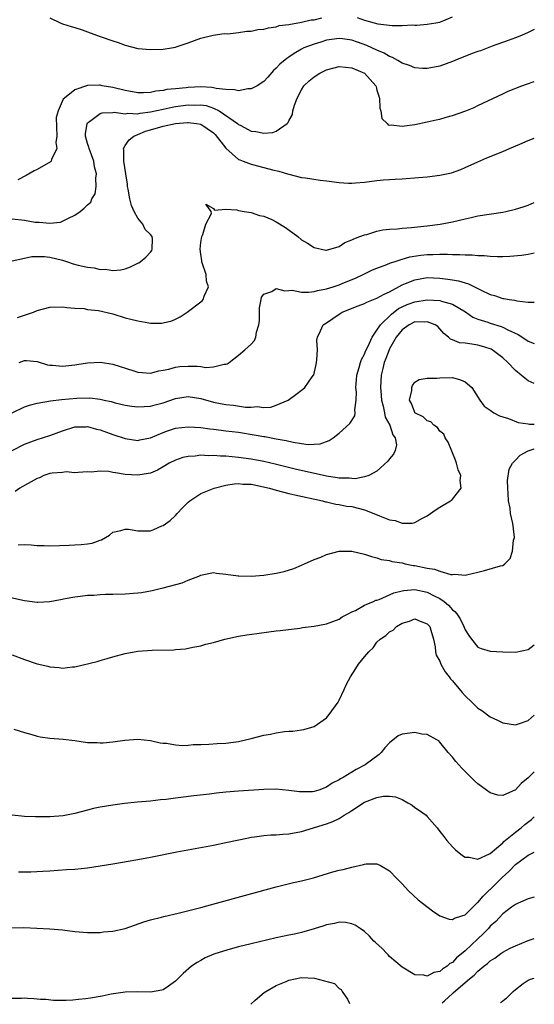
# Model space of a CAD drawing. Units: inches. Extents: x 2682000 to 2685000, y 1550612 to 1551000.
# Drawn here: x 2684918 to 2685000, y 1550633 to 1550789 of the extents above; entities that cross this region are included whole.
import ezdxf

# ---------------------------------------------------------------- set-up
doc = ezdxf.new("R2010")
doc.units = ezdxf.units.IN
doc.header["$MEASUREMENT"] = 0
doc.layers.add('LD26821548_2ft', color=95, linetype='Continuous')

msp = doc.modelspace()

# ---------------------------------------------------------------- linework, layer by layer
at = {"layer": 'LD26821548_2ft'}
for points, elevation in [([(2684923, 1550789.79), (2684924.65, 1550789), (2684925, 1550788.85), (2684926.41, 1550788.41), (2684927, 1550788.25), (2684928.13, 1550787.87), (2684929, 1550787.57), (2684931, 1550786.83), (2684933, 1550786.12), (2684933.88, 1550785.88), (2684935, 1550785.46), (2684937, 1550784.94), (2684939, 1550784.74), (2684941, 1550784.8), (2684942.35, 1550785), (2684943, 1550785.13), (2684943.22, 1550785.22), (2684945, 1550785.83), (2684947, 1550786.58), (2684948.94, 1550787.06), (2684950.72, 1550787.28), (2684951.27, 1550787.27), (2684953, 1550787.45), (2684954.34, 1550787.66), (2684955, 1550787.69), (2684956.08, 1550787.92), (2684957, 1550787.99), (2684957.77, 1550788.23), (2684959, 1550788.34), (2684959.45, 1550788.55), (2684961, 1550788.73), (2684963, 1550789.11), (2684964.53, 1550789.47), (2684965, 1550789.5), (2684966.23, 1550789.77)], 8876), ([(2684971.84, 1550789.84), (2684973, 1550789.42), (2684975.16, 1550788.84), (2684977.4, 1550788.6), (2684979, 1550788.6), (2684980.66, 1550788.66), (2684981, 1550788.64), (2684981.35, 1550788.65), (2684983, 1550788.77), (2684984.34, 1550789), (2684985, 1550789.13), (2684987, 1550789.95)], 8876), ([(2685000, 1550787.94), (2684999, 1550787.44), (2684997.95, 1550787), (2684997, 1550786.61), (2684995.83, 1550786.17), (2684993.28, 1550785.28), (2684991.43, 1550784.57), (2684991, 1550784.46), (2684990.13, 1550784.13), (2684987.35, 1550783), (2684987, 1550782.83), (2684985, 1550782.1), (2684983, 1550781.74), (2684982.24, 1550781.76), (2684981, 1550781.85), (2684980.19, 1550782.19), (2684979, 1550782.57), (2684978.33, 1550783), (2684977.49, 1550783.49), (2684977, 1550783.64), (2684976.15, 1550784.15), (2684975, 1550784.63), (2684973.39, 1550785.39), (2684971.91, 1550785.91), (2684971, 1550786.26), (2684969.53, 1550786.47), (2684969, 1550786.52), (2684967, 1550786.22), (2684966.05, 1550785.95), (2684965, 1550785.63), (2684963.39, 1550785), (2684963, 1550784.81), (2684961.86, 1550784.14), (2684961, 1550783.54), (2684960.66, 1550783.34), (2684959.58, 1550782.42), (2684959, 1550781.77), (2684958.57, 1550781.43), (2684957.65, 1550780.35), (2684957, 1550779.67), (2684955.95, 1550779), (2684955, 1550778.52), (2684954.49, 1550778.49), (2684953, 1550778.21), (2684952.37, 1550778.37), (2684951, 1550778.38), (2684949.45, 1550778.55), (2684949, 1550778.68), (2684948.74, 1550778.74), (2684947, 1550778.81), (2684945, 1550778.74), (2684944.69, 1550778.69), (2684943, 1550778.53), (2684941.61, 1550778.39), (2684941, 1550778.24), (2684939.87, 1550778.13), (2684939, 1550777.94), (2684937.87, 1550777.87), (2684937, 1550777.88), (2684935, 1550778.22), (2684933, 1550778.71), (2684931.31, 1550779), (2684931, 1550779.07), (2684930.92, 1550779.08), (2684929, 1550779.02), (2684927, 1550778.34), (2684925.36, 1550777), (2684925.15, 1550776.85), (2684924.32, 1550775), (2684924.03, 1550773.97), (2684924.1, 1550771), (2684923.98, 1550769.98), (2684924.13, 1550769), (2684923.26, 1550767.26), (2684923.2, 1550767), (2684923.11, 1550766.89), (2684921, 1550765.68), (2684920.54, 1550765.46), (2684919.25, 1550764.75), (2684917.94, 1550764.06)], 8878), ([(2684917, 1550757.86), (2684919, 1550757.6), (2684920.69, 1550757.31), (2684921, 1550757.3), (2684921.33, 1550757.33), (2684923, 1550757.13), (2684924.68, 1550757.32), (2684925, 1550757.44), (2684925.95, 1550757.95), (2684927, 1550758.43), (2684927.82, 1550759), (2684928.49, 1550759.51), (2684929, 1550760.04), (2684929.5, 1550760.5), (2684929.69, 1550761), (2684930.2, 1550761.8), (2684930.36, 1550763), (2684930.3, 1550764.3), (2684930.43, 1550765), (2684930.12, 1550766.12), (2684930.02, 1550767), (2684929.26, 1550769), (2684929.23, 1550769.23), (2684929, 1550769.82), (2684928.65, 1550771), (2684928.66, 1550771.34), (2684928.92, 1550773), (2684929, 1550773.11), (2684929.33, 1550773.33), (2684931, 1550774.57), (2684931.32, 1550774.68), (2684933, 1550774.75), (2684933.23, 1550774.77), (2684935, 1550774.55), (2684935.39, 1550774.61), (2684937, 1550774.55), (2684937.36, 1550774.64), (2684939, 1550774.84), (2684941, 1550775.28), (2684942.43, 1550775.57), (2684943, 1550775.67), (2684945, 1550775.95), (2684946.07, 1550775.93), (2684947, 1550775.96), (2684947.83, 1550775.83), (2684949, 1550775.45), (2684949.93, 1550775), (2684952.84, 1550773), (2684953, 1550772.85), (2684953.35, 1550772.65), (2684955, 1550771.8), (2684955.74, 1550771.74), (2684957, 1550771.45), (2684958.43, 1550771.57), (2684959, 1550771.77), (2684960.71, 1550773), (2684960.86, 1550773.14), (2684961, 1550773.42), (2684961.58, 1550774.42), (2684961.64, 1550775), (2684961.89, 1550775.89), (2684962.32, 1550777), (2684963, 1550778.36), (2684963.39, 1550779), (2684964.22, 1550779.78), (2684965, 1550780.42), (2684965.91, 1550781), (2684967, 1550781.52), (2684969, 1550782.05), (2684971, 1550781.87), (2684973, 1550781), (2684974.8, 1550779), (2684974.85, 1550778.85), (2684975, 1550778.29), (2684975.38, 1550777), (2684975.43, 1550775.43), (2684975.59, 1550775), (2684975.78, 1550773.78), (2684976.61, 1550773), (2684976.8, 1550772.8), (2684977, 1550772.75), (2684977.24, 1550772.76), (2684979, 1550772.57), (2684979.36, 1550772.64), (2684981, 1550772.84), (2684983, 1550773.25), (2684984.4, 1550773.6), (2684985, 1550773.7), (2684985.99, 1550774.01), (2684987, 1550774.26), (2684989.11, 1550775), (2684990.44, 1550775.56), (2684991, 1550775.84), (2684991.8, 1550776.2), (2684995, 1550777.71), (2684995.86, 1550778.14), (2684998.03, 1550779), (2684998.74, 1550779.26), (2685000, 1550779.68)], 8880), ([(2684917, 1550751.13), (2684919, 1550751.6), (2684920.17, 1550751.83), (2684921, 1550751.87), (2684922.14, 1550751.86), (2684923, 1550751.75), (2684925, 1550751.26), (2684925.84, 1550751), (2684926.7, 1550750.7), (2684927.53, 1550750.47), (2684929, 1550750.13), (2684930.04, 1550750.04), (2684931, 1550749.78), (2684931.83, 1550749.83), (2684933, 1550749.63), (2684934.28, 1550749.72), (2684935, 1550749.91), (2684935.81, 1550750.19), (2684937, 1550750.76), (2684937.15, 1550750.85), (2684937.37, 1550751), (2684938.27, 1550751.73), (2684939, 1550752.54), (2684939.2, 1550752.8), (2684939.28, 1550753), (2684939.32, 1550754.68), (2684939.27, 1550755), (2684939, 1550755.32), (2684938.14, 1550756.14), (2684937.79, 1550757), (2684937, 1550757.93), (2684936.41, 1550759), (2684935.98, 1550759.98), (2684935.73, 1550761), (2684935.43, 1550762.57), (2684935.37, 1550763), (2684935.36, 1550763.36), (2684935.07, 1550765), (2684934.76, 1550767), (2684934.77, 1550768.77), (2684934.71, 1550769), (2684935, 1550769.49), (2684935.59, 1550770.41), (2684936.37, 1550771), (2684937, 1550771.25), (2684938.23, 1550771.77), (2684939, 1550771.98), (2684941, 1550772.59), (2684943, 1550773), (2684944.87, 1550773.13), (2684945, 1550773.15), (2684946.32, 1550773), (2684947, 1550772.89), (2684949, 1550771.52), (2684949.27, 1550771.27), (2684951, 1550769.06), (2684953, 1550767.28), (2684953.19, 1550767.19), (2684953.74, 1550767), (2684955, 1550766.51), (2684956.23, 1550766.23), (2684958.37, 1550765.63), (2684959.4, 1550765.4), (2684960.79, 1550765), (2684961, 1550764.93), (2684963, 1550764.43), (2684963.66, 1550764.34), (2684965.97, 1550763.97), (2684967, 1550763.87), (2684969, 1550763.62), (2684970.49, 1550763.51), (2684971, 1550763.5), (2684971.56, 1550763.56), (2684973, 1550763.67), (2684975, 1550763.95), (2684976.04, 1550764.04), (2684977, 1550764.11), (2684977.87, 1550764.13), (2684979, 1550764.19), (2684981.62, 1550764.38), (2684983, 1550764.52), (2684985, 1550764.78), (2684986.83, 1550765.17), (2684988.31, 1550765.69), (2684989, 1550765.99), (2684991, 1550766.89), (2684992.47, 1550767.52), (2684995, 1550768.54), (2684996.04, 1550769), (2684997.69, 1550769.69), (2684999, 1550770.27), (2685000, 1550770.65)], 8882), ([(2684917.88, 1550742.12), (2684920.4, 1550743), (2684921, 1550743.26), (2684923, 1550743.8), (2684925, 1550743.84), (2684925.71, 1550743.71), (2684927, 1550743.62), (2684928.45, 1550743.55), (2684929, 1550743.44), (2684930.74, 1550743.26), (2684933, 1550742.72), (2684935, 1550742.11), (2684935.9, 1550741.9), (2684937, 1550741.59), (2684938.72, 1550741.28), (2684939, 1550741.26), (2684940.75, 1550741.25), (2684941, 1550741.29), (2684942.38, 1550741.62), (2684943, 1550741.9), (2684943.73, 1550742.27), (2684944.84, 1550743), (2684947.21, 1550744.79), (2684947.39, 1550745), (2684947.52, 1550745.52), (2684948.21, 1550747), (2684947.9, 1550747.9), (2684947.83, 1550749), (2684947.18, 1550751), (2684947.18, 1550751.18), (2684947, 1550752.22), (2684946.89, 1550753), (2684947, 1550754.08), (2684947.15, 1550755), (2684947.33, 1550755.33), (2684947.78, 1550757), (2684948.7, 1550758.7), (2684948.64, 1550759), (2684947.82, 1550760.18), (2684949, 1550759.48), (2684949.2, 1550759.2), (2684951, 1550759.35), (2684952.73, 1550759.27), (2684953, 1550759.16), (2684953.9, 1550759), (2684955, 1550758.86), (2684956.35, 1550758.35), (2684957, 1550758.28), (2684958.29, 1550757.71), (2684959, 1550757.37), (2684960.45, 1550756.45), (2684962.42, 1550755), (2684963, 1550754.51), (2684963.98, 1550753.98), (2684965, 1550753.29), (2684966.87, 1550752.87), (2684967, 1550752.86), (2684969, 1550753.46), (2684969.91, 1550754.09), (2684971, 1550754.48), (2684971.33, 1550754.67), (2684972.3, 1550755), (2684973, 1550755.28), (2684973.36, 1550755.36), (2684975, 1550755.87), (2684975.92, 1550756.08), (2684977, 1550756.2), (2684978.27, 1550756.27), (2684979, 1550756.36), (2684980.46, 1550756.46), (2684981.42, 1550756.58), (2684983, 1550756.74), (2684985.03, 1550756.97), (2684987, 1550757.36), (2684989, 1550757.86), (2684989.95, 1550758.05), (2684991, 1550758.3), (2684995, 1550758.91), (2684995.46, 1550759), (2684997, 1550759.36), (2684998.25, 1550759.75), (2684999, 1550760.02), (2685000, 1550760.43)], 8884), ([(2684918.13, 1550735), (2684919, 1550735.31), (2684919.3, 1550735.3), (2684921, 1550735.15), (2684922.64, 1550734.64), (2684923, 1550734.59), (2684923.42, 1550734.58), (2684925, 1550734.4), (2684925.53, 1550734.47), (2684927, 1550734.62), (2684927.32, 1550734.68), (2684929, 1550734.95), (2684931.04, 1550735.04), (2684933, 1550734.73), (2684936.36, 1550733.64), (2684937, 1550733.45), (2684939, 1550733.3), (2684940.34, 1550733.66), (2684941, 1550733.75), (2684941.92, 1550733.92), (2684943, 1550734.24), (2684943.67, 1550734.33), (2684945, 1550734.42), (2684946.42, 1550734.42), (2684947, 1550734.35), (2684947.78, 1550734.22), (2684949, 1550734.28), (2684950.71, 1550734.71), (2684951, 1550734.72), (2684951.21, 1550734.79), (2684951.52, 1550735), (2684953, 1550736.14), (2684954.01, 1550737), (2684955, 1550737.93), (2684955.52, 1550738.48), (2684955.74, 1550739), (2684955.83, 1550739.83), (2684956.23, 1550741), (2684956.32, 1550741.68), (2684956.34, 1550743.66), (2684956.6, 1550745), (2684956.62, 1550745.38), (2684957, 1550745.86), (2684958.29, 1550746.29), (2684959, 1550746.75), (2684960.38, 1550746.38), (2684961, 1550746.46), (2684961.53, 1550746.47), (2684963, 1550746.2), (2684964.18, 1550746.18), (2684965, 1550746.28), (2684965.57, 1550746.43), (2684967, 1550746.68), (2684968.04, 1550747), (2684969, 1550747.32), (2684969.58, 1550747.58), (2684971.59, 1550748.41), (2684973, 1550749.11), (2684974.28, 1550749.72), (2684975, 1550750), (2684976.56, 1550750.56), (2684977.17, 1550750.83), (2684977.74, 1550751), (2684978.66, 1550751.34), (2684979, 1550751.4), (2684980.23, 1550751.77), (2684981.96, 1550752.04), (2684983, 1550752.15), (2684983.85, 1550752.15), (2684985, 1550752.19), (2684986.2, 1550752.2), (2684987, 1550752.15), (2684988.17, 1550752.17), (2684989, 1550752.11), (2684990.12, 1550752.12), (2684991, 1550752.01), (2684992.03, 1550752.03), (2684993, 1550751.89), (2684994.17, 1550751.83), (2684995, 1550751.87), (2684996.1, 1550751.9), (2684997.95, 1550752.05), (2684999, 1550752.19), (2685000, 1550752.41)], 8886), ([(2684917, 1550727), (2684919, 1550727.93), (2684919.8, 1550728.2), (2684921, 1550728.53), (2684923.09, 1550728.91), (2684924.88, 1550729.12), (2684927.32, 1550729.32), (2684929.35, 1550729.35), (2684931, 1550729.15), (2684931.65, 1550729), (2684932.77, 1550728.77), (2684933.4, 1550728.59), (2684935, 1550728.21), (2684936.05, 1550728.05), (2684937, 1550727.94), (2684937.98, 1550728.02), (2684939, 1550728.05), (2684939.73, 1550728.27), (2684941, 1550728.59), (2684943, 1550729.29), (2684945, 1550729.59), (2684947, 1550729.27), (2684949, 1550728.69), (2684950.4, 1550728.4), (2684951, 1550728.3), (2684952.18, 1550728.18), (2684954.09, 1550727.91), (2684955, 1550727.88), (2684955.97, 1550727.97), (2684957, 1550727.86), (2684958.11, 1550727.89), (2684959, 1550728.18), (2684960.86, 1550729), (2684962.1, 1550729.9), (2684963.24, 1550730.76), (2684963.52, 1550731), (2684964.7, 1550732.7), (2684964.93, 1550733), (2684964.95, 1550733.05), (2684965.31, 1550734.69), (2684965.44, 1550735.44), (2684965.54, 1550737), (2684965.45, 1550738.55), (2684965.54, 1550739), (2684966.04, 1550740.04), (2684966.44, 1550741), (2684967, 1550741.31), (2684969, 1550742.66), (2684969.47, 1550743), (2684972, 1550744), (2684973, 1550744.38), (2684973.4, 1550744.6), (2684975, 1550745.2), (2684976.13, 1550745.87), (2684977, 1550746.24), (2684979, 1550747.32), (2684979.53, 1550747.53), (2684981, 1550748.16), (2684983, 1550748.49), (2684985, 1550748.38), (2684986.24, 1550748.24), (2684987, 1550748.11), (2684987.97, 1550747.97), (2684989, 1550747.66), (2684989.52, 1550747.52), (2684991.45, 1550746.55), (2684993, 1550745.81), (2684993.65, 1550745.65), (2684995, 1550745.19), (2684995.17, 1550745.17), (2684996.03, 1550745), (2684996.88, 1550744.88), (2684997.22, 1550744.78), (2684999, 1550744.6), (2684999.33, 1550744.59), (2684999.54, 1550744.6), (2685000, 1550744.6)], 8888), ([(2684917, 1550721.02), (2684919, 1550722.01), (2684921, 1550722.74), (2684923, 1550723.38), (2684925, 1550724.14), (2684927, 1550724.76), (2684928.78, 1550724.78), (2684929, 1550724.79), (2684930.41, 1550724.41), (2684931, 1550724.28), (2684933, 1550723.56), (2684935, 1550722.88), (2684937, 1550722.6), (2684937.32, 1550722.68), (2684939, 1550722.99), (2684941, 1550723.85), (2684941.84, 1550724.16), (2684943, 1550724.54), (2684945, 1550724.78), (2684947, 1550724.64), (2684948.44, 1550724.44), (2684949, 1550724.39), (2684950.23, 1550724.23), (2684951, 1550724.15), (2684953, 1550723.89), (2684955.5, 1550723.5), (2684957, 1550723.22), (2684957.2, 1550723.2), (2684959, 1550722.84), (2684960.57, 1550722.57), (2684961.7, 1550722.3), (2684963, 1550722.13), (2684964.04, 1550721.96), (2684965.96, 1550722.04), (2684967.42, 1550722.58), (2684968.01, 1550723), (2684969, 1550723.75), (2684970.7, 1550725.3), (2684971.49, 1550726.51), (2684971.55, 1550727), (2684971.49, 1550727.49), (2684971.71, 1550729), (2684971.73, 1550730.27), (2684971.65, 1550731), (2684971.76, 1550732.24), (2684971.81, 1550733), (2684972.18, 1550734.18), (2684972.39, 1550735), (2684972.53, 1550735.47), (2684973, 1550736.3), (2684973.19, 1550736.81), (2684973.6, 1550737.6), (2684974.22, 1550739), (2684975, 1550740.12), (2684975.55, 1550741), (2684977.3, 1550742.7), (2684978.44, 1550743.56), (2684979, 1550743.85), (2684979.8, 1550744.2), (2684981, 1550744.65), (2684983, 1550744.94), (2684985, 1550744.84), (2684985.26, 1550744.74), (2684987, 1550744.26), (2684989.05, 1550743.05), (2684990.22, 1550742.22), (2684991, 1550741.88), (2684992.62, 1550741.38), (2684993, 1550741.24), (2684994.74, 1550740.74), (2684995, 1550740.63), (2684995.82, 1550740.18), (2684997.45, 1550739.45), (2684998.66, 1550738.66), (2684999, 1550738.4), (2685000, 1550738.02)], 8890), ([(2685000, 1550731.65), (2684999, 1550732.09), (2684998.48, 1550732.48), (2684997.93, 1550733), (2684997, 1550733.7), (2684995.77, 1550735), (2684995, 1550735.72), (2684993.33, 1550737), (2684993.13, 1550737.13), (2684993, 1550737.18), (2684991.6, 1550737.6), (2684991, 1550737.75), (2684990.07, 1550737.93), (2684989, 1550738.05), (2684988.12, 1550738.12), (2684987, 1550738.58), (2684986.68, 1550738.68), (2684986.34, 1550739), (2684985.6, 1550739.6), (2684985, 1550740.34), (2684984.69, 1550740.69), (2684984.24, 1550741), (2684983, 1550741.47), (2684982.59, 1550741.41), (2684981, 1550741.43), (2684980.13, 1550741), (2684979, 1550740.2), (2684978.07, 1550739), (2684977, 1550737.18), (2684976.91, 1550737), (2684976.39, 1550735.61), (2684976.13, 1550735), (2684975.95, 1550734.05), (2684975.68, 1550733), (2684975.57, 1550731), (2684975.59, 1550730.41), (2684975.72, 1550729), (2684975.97, 1550728.03), (2684976.19, 1550727), (2684976.31, 1550726.31), (2684977.04, 1550725), (2684977.5, 1550723.5), (2684977.91, 1550723), (2684978.09, 1550721.91), (2684977.88, 1550721), (2684977.61, 1550720.39), (2684977, 1550719.68), (2684976.71, 1550719.29), (2684975, 1550717.73), (2684973.69, 1550717), (2684973, 1550716.79), (2684971.51, 1550716.49), (2684971, 1550716.54), (2684970.6, 1550716.6), (2684969, 1550716.59), (2684968.66, 1550716.66), (2684967, 1550716.89), (2684962.02, 1550718.02), (2684958.83, 1550718.83), (2684957, 1550719.23), (2684955, 1550719.6), (2684953, 1550719.89), (2684951.99, 1550720.01), (2684951, 1550720.09), (2684950.11, 1550720.11), (2684949, 1550720.21), (2684948.17, 1550720.17), (2684947, 1550720.23), (2684946.1, 1550720.1), (2684945, 1550720.06), (2684944.13, 1550719.87), (2684943, 1550719.48), (2684941.98, 1550719), (2684941, 1550718.39), (2684940.12, 1550717.88), (2684939, 1550717.41), (2684937, 1550717.05), (2684935, 1550717.18), (2684933.42, 1550717.42), (2684933, 1550717.52), (2684932.36, 1550717.64), (2684931, 1550717.72), (2684929.57, 1550717.57), (2684929, 1550717.58), (2684927.52, 1550717.52), (2684927, 1550717.47), (2684925.58, 1550717.58), (2684925, 1550717.52), (2684923.4, 1550717.4), (2684923, 1550717.32), (2684922.03, 1550717), (2684921.35, 1550716.65), (2684921, 1550716.55), (2684920.02, 1550716.02), (2684919, 1550715.42), (2684918.23, 1550715), (2684917.5, 1550714.5)], 8892), ([(2684917.99, 1550706.01), (2684919, 1550706.03), (2684920.02, 1550705.98), (2684921, 1550705.91), (2684922.1, 1550705.9), (2684923, 1550705.86), (2684926.06, 1550705.94), (2684927, 1550706.01), (2684927.97, 1550706.03), (2684929, 1550706.18), (2684929.74, 1550706.26), (2684931, 1550706.73), (2684931.22, 1550706.78), (2684932.48, 1550707.52), (2684933, 1550708.02), (2684934.3, 1550708.3), (2684935, 1550708.51), (2684935.52, 1550708.48), (2684937, 1550708.21), (2684939, 1550708.24), (2684939.55, 1550708.45), (2684940.8, 1550709), (2684941, 1550709.07), (2684942.11, 1550709.89), (2684943, 1550710.68), (2684943.27, 1550711), (2684944.11, 1550711.89), (2684945, 1550712.76), (2684945.28, 1550713), (2684947, 1550714.15), (2684949.15, 1550715), (2684951, 1550715.48), (2684952.28, 1550715.72), (2684953, 1550715.73), (2684953.67, 1550715.67), (2684955, 1550715.62), (2684955.53, 1550715.53), (2684957.18, 1550715.18), (2684957.91, 1550715), (2684959, 1550714.68), (2684961, 1550714.17), (2684961.95, 1550713.95), (2684966.36, 1550713), (2684966.84, 1550712.84), (2684967, 1550712.81), (2684968.44, 1550712.44), (2684969, 1550712.39), (2684970.15, 1550712.15), (2684971, 1550712.07), (2684973, 1550711.57), (2684974.52, 1550711), (2684975.41, 1550710.59), (2684977, 1550709.96), (2684977.88, 1550709.88), (2684979, 1550709.43), (2684980.58, 1550709.42), (2684981, 1550709.56), (2684982.25, 1550710.25), (2684983, 1550710.6), (2684984.41, 1550711.59), (2684985, 1550711.97), (2684986.7, 1550713), (2684986.88, 1550713.12), (2684987, 1550713.26), (2684988.4, 1550715), (2684988.23, 1550716.23), (2684988.35, 1550717), (2684987.92, 1550717.92), (2684987.66, 1550719), (2684987.47, 1550719.47), (2684986.87, 1550720.87), (2684986.31, 1550722.31), (2684985.82, 1550723), (2684985.61, 1550723.61), (2684985, 1550724.05), (2684984.63, 1550724.63), (2684984.03, 1550725), (2684983.55, 1550725.55), (2684983, 1550725.69), (2684982.36, 1550726.36), (2684981.02, 1550727), (2684981, 1550727.03), (2684980.47, 1550728.47), (2684980.19, 1550729), (2684980.52, 1550730.52), (2684980.56, 1550731), (2684980.66, 1550731.34), (2684981, 1550731.88), (2684981.7, 1550732.3), (2684983, 1550732.52), (2684984.49, 1550732.49), (2684985, 1550732.55), (2684987, 1550732.58), (2684988.26, 1550732.26), (2684989, 1550731.92), (2684990.06, 1550731), (2684991.37, 1550729), (2684992.04, 1550728.04), (2684993, 1550727.43), (2684993.57, 1550727), (2684994.49, 1550726.49), (2684995, 1550726.36), (2684995.9, 1550726.1), (2684997.43, 1550725.43), (2684999, 1550725.25), (2684999.26, 1550725.2), (2685000, 1550725.16)], 8894), ([(2684915.86, 1550697.86), (2684919, 1550697.15), (2684921, 1550696.9), (2684921.1, 1550696.9), (2684923, 1550697), (2684924.68, 1550697.32), (2684925.44, 1550697.44), (2684927, 1550697.75), (2684927.81, 1550697.81), (2684929, 1550697.98), (2684930.01, 1550698.01), (2684931, 1550698.09), (2684931.87, 1550698.13), (2684933, 1550698.14), (2684935, 1550698.2), (2684937, 1550698.35), (2684937.58, 1550698.42), (2684939.28, 1550698.72), (2684940.34, 1550699), (2684941, 1550699.15), (2684944.04, 1550699.96), (2684945, 1550700.37), (2684946.67, 1550701), (2684946.9, 1550701.1), (2684947, 1550701.17), (2684947.24, 1550701.24), (2684949, 1550701.59), (2684949.49, 1550701.49), (2684951, 1550701.32), (2684952.92, 1550701.08), (2684953.05, 1550701.05), (2684955, 1550701.04), (2684957, 1550701.19), (2684959, 1550701.47), (2684960.26, 1550701.74), (2684961.77, 1550702.23), (2684963, 1550702.76), (2684963.5, 1550703), (2684965, 1550703.66), (2684966.06, 1550704.06), (2684967, 1550704.45), (2684969, 1550704.98), (2684971, 1550704.99), (2684973, 1550704.51), (2684974.13, 1550704.13), (2684975, 1550703.92), (2684975.67, 1550703.67), (2684977, 1550703.5), (2684977.36, 1550703.36), (2684979, 1550703.11), (2684979.46, 1550703), (2684980.73, 1550702.73), (2684981, 1550702.71), (2684983, 1550702.3), (2684984.15, 1550702.15), (2684985, 1550701.8), (2684986.72, 1550701.28), (2684987, 1550701.28), (2684987.35, 1550701.35), (2684989, 1550701.16), (2684989.25, 1550701.25), (2684991, 1550701.67), (2684992.1, 1550701.9), (2684994.65, 1550702.65), (2684995, 1550702.71), (2684995.33, 1550703), (2684996.17, 1550703.83), (2684996.54, 1550705), (2684996.72, 1550706.72), (2684996.82, 1550707), (2684996.85, 1550707.15), (2684996.63, 1550709), (2684996.61, 1550709.39), (2684996.24, 1550711), (2684996.16, 1550711.84), (2684995.92, 1550713), (2684995.85, 1550714.15), (2684995.78, 1550715), (2684995.76, 1550716.24), (2684995.98, 1550718.02), (2684996.53, 1550719), (2684997, 1550719.48), (2684997.73, 1550720.27), (2684999.05, 1550720.94), (2684999.97, 1550721.25), (2685000, 1550721.26)], 8896), ([(2684917, 1550688.52), (2684919, 1550687.78), (2684921, 1550687.1), (2684922.68, 1550686.68), (2684923, 1550686.58), (2684924.47, 1550686.47), (2684925, 1550686.38), (2684926.6, 1550686.6), (2684927, 1550686.61), (2684930.53, 1550687.47), (2684931, 1550687.61), (2684932.1, 1550687.9), (2684933, 1550688.17), (2684935, 1550688.71), (2684937, 1550689.1), (2684939.25, 1550689.25), (2684942.69, 1550689.31), (2684943, 1550689.34), (2684944.55, 1550689.45), (2684945.71, 1550689.71), (2684947, 1550689.92), (2684947.82, 1550690.18), (2684949, 1550690.47), (2684950.82, 1550691), (2684953, 1550691.46), (2684954.32, 1550691.68), (2684955.88, 1550691.88), (2684957.83, 1550692.17), (2684959, 1550692.3), (2684959.61, 1550692.39), (2684962.76, 1550692.76), (2684963.16, 1550692.84), (2684965, 1550693.08), (2684967, 1550693.45), (2684969, 1550694.16), (2684969.47, 1550694.53), (2684970.4, 1550695), (2684971, 1550695.33), (2684971.56, 1550695.56), (2684973, 1550696.39), (2684974.42, 1550697), (2684974.81, 1550697.19), (2684975, 1550697.22), (2684975.32, 1550697.32), (2684977.66, 1550698.34), (2684979, 1550698.67), (2684979.28, 1550698.72), (2684981, 1550698.87), (2684983, 1550698.49), (2684984.09, 1550697.91), (2684985, 1550697.47), (2684985.66, 1550697), (2684986.38, 1550696.38), (2684987, 1550695.67), (2684987.39, 1550695.39), (2684987.67, 1550695), (2684988.21, 1550694.21), (2684988.81, 1550693), (2684989, 1550692.48), (2684989.59, 1550691.59), (2684990.01, 1550691), (2684991, 1550689.72), (2684991.54, 1550689.54), (2684993, 1550689.1), (2684995.02, 1550688.98), (2684997, 1550688.95), (2684999, 1550689.37), (2685000, 1550690.11)], 8898), ([(2684917.3, 1550676.7), (2684919, 1550676.17), (2684920.15, 1550675.85), (2684921, 1550675.58), (2684921.48, 1550675.48), (2684923, 1550675.25), (2684925.1, 1550675.1), (2684927, 1550674.88), (2684929, 1550674.59), (2684930.55, 1550674.55), (2684931, 1550674.52), (2684931.47, 1550674.53), (2684933, 1550674.69), (2684934.95, 1550674.95), (2684937, 1550675.09), (2684939, 1550674.88), (2684940.54, 1550674.54), (2684941, 1550674.48), (2684941.55, 1550674.45), (2684943, 1550674.2), (2684944.11, 1550674.11), (2684945, 1550674.15), (2684945.77, 1550674.23), (2684947, 1550674.23), (2684948.28, 1550674.28), (2684949.6, 1550674.4), (2684951, 1550674.47), (2684953, 1550674.75), (2684955, 1550675.21), (2684957, 1550675.71), (2684958.1, 1550675.9), (2684959, 1550676.1), (2684960.3, 1550676.3), (2684961, 1550676.36), (2684961.63, 1550676.37), (2684963, 1550676.58), (2684963.38, 1550676.62), (2684965, 1550677.11), (2684967, 1550678.51), (2684967.42, 1550679), (2684968.84, 1550681), (2684969, 1550681.28), (2684969.81, 1550683), (2684970.14, 1550683.86), (2684970.79, 1550685), (2684971.64, 1550686.36), (2684972.05, 1550687), (2684973, 1550688.17), (2684973.72, 1550689), (2684974.38, 1550689.62), (2684975, 1550690.5), (2684975.5, 1550691), (2684976.41, 1550691.59), (2684977, 1550692.14), (2684977.58, 1550692.42), (2684978.11, 1550693), (2684979, 1550693.52), (2684980.16, 1550693.84), (2684981, 1550694.25), (2684981.87, 1550693.87), (2684983, 1550693.46), (2684983.2, 1550693.2), (2684983.38, 1550693), (2684983.58, 1550692.42), (2684983.98, 1550691), (2684984.22, 1550689.78), (2684984.29, 1550689), (2684984.43, 1550688.43), (2684985, 1550687.5), (2684985.17, 1550687), (2684985.82, 1550685.82), (2684986.47, 1550685), (2684986.69, 1550684.69), (2684987, 1550684.39), (2684988.52, 1550682.52), (2684989, 1550681.98), (2684990.07, 1550681), (2684991, 1550680.05), (2684991.65, 1550679.65), (2684993, 1550678.65), (2684994.14, 1550678.13), (2684995, 1550677.69), (2684997, 1550677.35), (2684997.51, 1550677.51), (2684999, 1550678.05), (2685000, 1550678.91)], 8900), ([(2685000, 1550669.91), (2684999.93, 1550669.84), (2684999, 1550668.94), (2684997.93, 1550668.07), (2684997, 1550667.06), (2684995, 1550666.16), (2684994.21, 1550666.21), (2684993, 1550666.58), (2684992.4, 1550667), (2684991, 1550668.02), (2684990.49, 1550668.49), (2684988.47, 1550670.47), (2684987.52, 1550671.52), (2684987, 1550672.22), (2684986.3, 1550673), (2684985, 1550674.64), (2684984.81, 1550674.81), (2684984.53, 1550675), (2684983, 1550675.86), (2684982.11, 1550675.89), (2684981, 1550676.15), (2684979, 1550675.9), (2684978.36, 1550675.64), (2684977, 1550674.54), (2684976.26, 1550673.74), (2684975.68, 1550673), (2684975.32, 1550672.68), (2684973.1, 1550671), (2684971.71, 1550670.29), (2684969.64, 1550669), (2684969.22, 1550668.78), (2684969, 1550668.62), (2684967.9, 1550668.1), (2684967, 1550667.46), (2684965.74, 1550667), (2684965, 1550666.77), (2684964.74, 1550666.74), (2684963, 1550666.71), (2684962.71, 1550666.71), (2684961, 1550666.95), (2684959, 1550667.14), (2684957, 1550667.11), (2684953, 1550666.84), (2684951, 1550666.66), (2684949.49, 1550666.51), (2684948.36, 1550666.36), (2684945.9, 1550666.1), (2684943.81, 1550665.81), (2684943, 1550665.72), (2684941.52, 1550665.51), (2684940.57, 1550665.43), (2684939, 1550665.24), (2684936.93, 1550665.07), (2684934.86, 1550664.86), (2684933, 1550664.62), (2684931, 1550664.3), (2684929.93, 1550664.07), (2684929, 1550663.83), (2684927, 1550663.27), (2684925.1, 1550662.9), (2684923, 1550662.74), (2684920.75, 1550662.75), (2684919, 1550662.82), (2684917, 1550663)], 8902), ([(2684918.02, 1550653.98), (2684919.99, 1550654.01), (2684921.9, 1550654.1), (2684923, 1550654.17), (2684925.64, 1550654.36), (2684927, 1550654.45), (2684929, 1550654.63), (2684931, 1550654.93), (2684933, 1550655.3), (2684937, 1550655.97), (2684939, 1550656.34), (2684943.17, 1550657.17), (2684949, 1550658.26), (2684951, 1550658.66), (2684954.57, 1550659.43), (2684955, 1550659.5), (2684955.55, 1550659.55), (2684957, 1550659.78), (2684958.11, 1550659.89), (2684959, 1550659.89), (2684960.03, 1550659.97), (2684961, 1550660.02), (2684963, 1550660.4), (2684967, 1550661.64), (2684968, 1550662), (2684969, 1550662.5), (2684969.79, 1550663), (2684970.55, 1550663.45), (2684971, 1550663.78), (2684973, 1550665.08), (2684975, 1550665.83), (2684976.02, 1550666.02), (2684977, 1550666.06), (2684977.93, 1550665.93), (2684979, 1550665.51), (2684979.92, 1550665), (2684980.58, 1550664.58), (2684981, 1550664.25), (2684981.76, 1550663.76), (2684982.8, 1550663), (2684983, 1550662.8), (2684984.57, 1550661), (2684985, 1550660.44), (2684985.6, 1550659.6), (2684986.09, 1550659), (2684987, 1550657.97), (2684987.48, 1550657.48), (2684988.59, 1550656.59), (2684989, 1550656.35), (2684989.65, 1550656.35), (2684991, 1550656.03), (2684992.86, 1550656.86), (2684993, 1550656.94), (2684995, 1550658.63), (2684995.18, 1550658.82), (2684997, 1550660.32), (2684997.89, 1550661), (2684998.49, 1550661.51), (2684999.53, 1550662.34), (2685000, 1550662.74)], 8904), ([(2684916.89, 1550645.11), (2684918.87, 1550645.13), (2684920.94, 1550645.06), (2684923, 1550644.96), (2684925, 1550644.78), (2684927, 1550644.54), (2684929, 1550644.38), (2684930.36, 1550644.36), (2684931, 1550644.38), (2684931.55, 1550644.45), (2684933, 1550644.58), (2684935, 1550645.01), (2684937.97, 1550646.03), (2684939, 1550646.35), (2684940.78, 1550646.78), (2684941.12, 1550646.88), (2684943.41, 1550647.41), (2684945.93, 1550648.07), (2684947, 1550648.34), (2684949.49, 1550649), (2684959, 1550651.6), (2684961.71, 1550652.28), (2684963, 1550652.57), (2684964.93, 1550653.07), (2684967.99, 1550653.99), (2684969, 1550654.25), (2684969.63, 1550654.37), (2684971, 1550654.75), (2684972.83, 1550655.17), (2684973, 1550655.24), (2684973.29, 1550655.29), (2684975, 1550655.29), (2684975.55, 1550655), (2684977, 1550654.15), (2684978.12, 1550653), (2684979, 1550652.12), (2684979.99, 1550651), (2684981.55, 1550649.55), (2684982.24, 1550649), (2684983.82, 1550647.82), (2684985, 1550647.02), (2684986.46, 1550646.46), (2684987, 1550646.41), (2684987.34, 1550646.66), (2684988.49, 1550647), (2684989, 1550647.18), (2684990.93, 1550649.07), (2684991, 1550649.11), (2684991.85, 1550650.15), (2684992.89, 1550651.12), (2684993, 1550651.19), (2684994.9, 1550653.1), (2684995.95, 1550654.05), (2684997, 1550655.16), (2684999, 1550656.63), (2685000, 1550657.14)], 8906), ([(2685000, 1550650), (2684999, 1550649.71), (2684997.44, 1550649), (2684997, 1550648.82), (2684996.36, 1550648.36), (2684995, 1550647.33), (2684993.88, 1550646.12), (2684993, 1550645.35), (2684992.7, 1550645), (2684991.87, 1550644.13), (2684991, 1550643.34), (2684989, 1550641.46), (2684987.66, 1550640.34), (2684987, 1550639.61), (2684986.58, 1550639.42), (2684986.14, 1550639), (2684985.44, 1550638.56), (2684985, 1550638.14), (2684984.02, 1550637.98), (2684983, 1550637.39), (2684982.45, 1550637.55), (2684981, 1550637.64), (2684979, 1550638.84), (2684977, 1550640.55), (2684976.79, 1550640.78), (2684976.54, 1550641), (2684975.82, 1550641.82), (2684974.78, 1550642.78), (2684974.51, 1550643), (2684973.79, 1550643.78), (2684973, 1550644.53), (2684972.35, 1550645), (2684971.53, 1550645.53), (2684971, 1550645.75), (2684969.98, 1550645.97), (2684969, 1550646), (2684968.23, 1550645.77), (2684967, 1550645.58), (2684966.57, 1550645.43), (2684965, 1550644.93), (2684963, 1550644.36), (2684961.9, 1550644.1), (2684961, 1550643.95), (2684959, 1550643.51), (2684955, 1550642.57), (2684953, 1550642.06), (2684951.69, 1550641.69), (2684950.59, 1550641.41), (2684949.09, 1550640.91), (2684947.69, 1550640.31), (2684947, 1550639.9), (2684946.4, 1550639.6), (2684945.51, 1550639), (2684944.19, 1550637.81), (2684943, 1550636.61), (2684941.84, 1550635.84), (2684941, 1550635.25), (2684940.81, 1550635.19), (2684939, 1550634.89), (2684937, 1550634.93), (2684935, 1550634.87), (2684932.77, 1550634.53), (2684931.32, 1550634.22), (2684931, 1550634.18), (2684929.45, 1550633.91), (2684928.7, 1550633.81), (2684927.55, 1550633.68), (2684926.65, 1550633.6), (2684925.59, 1550633.55), (2684925, 1550633.54), (2684924.32, 1550633.56), (2684923.58, 1550633.56), (2684922.38, 1550633.68), (2684921.53, 1550633.7), (2684921, 1550633.77), (2684920.45, 1550633.81), (2684919.46, 1550633.85), (2684919, 1550633.91), (2684918.48, 1550633.87), (2684917, 1550633.88)], 8908), ([(2684985.37, 1550633.15), (2684985.75, 1550633.51), (2684986.99, 1550634.64), (2684987.13, 1550634.74), (2684989, 1550636.4), (2684989.7, 1550637), (2684990.42, 1550637.58), (2684991, 1550638.23), (2684991.97, 1550639), (2684992.58, 1550639.42), (2684993, 1550639.83), (2684993.72, 1550640.28), (2684994.69, 1550641), (2684995, 1550641.21), (2684996.16, 1550641.84), (2684997, 1550642.26), (2684999, 1550643.06), (2685000, 1550643.4)], 8910), ([(2684954.95, 1550632.94), (2684955.64, 1550633.58), (2684957.09, 1550634.8), (2684957.36, 1550635), (2684959, 1550635.94), (2684960.58, 1550636.58), (2684961, 1550636.79), (2684962, 1550637), (2684963, 1550637.18), (2684965.08, 1550637.08), (2684968.23, 1550636.23), (2684969, 1550635.43), (2684969.29, 1550635.29), (2684969.47, 1550635), (2684970.33, 1550633.77), (2684970.64, 1550633.05)], 8910), ([(2684994.63, 1550633.22), (2684994.93, 1550633.44), (2684995.3, 1550633.73), (2684995.57, 1550633.91), (2684996.64, 1550635), (2684997, 1550635.3), (2684998.22, 1550636.22), (2684999, 1550636.77), (2684999.38, 1550636.91), (2685000, 1550637.1)], 8912)]:
    msp.add_lwpolyline(points, dxfattribs=dict(at, elevation=elevation))

doc.saveas('drawing.dxf')
